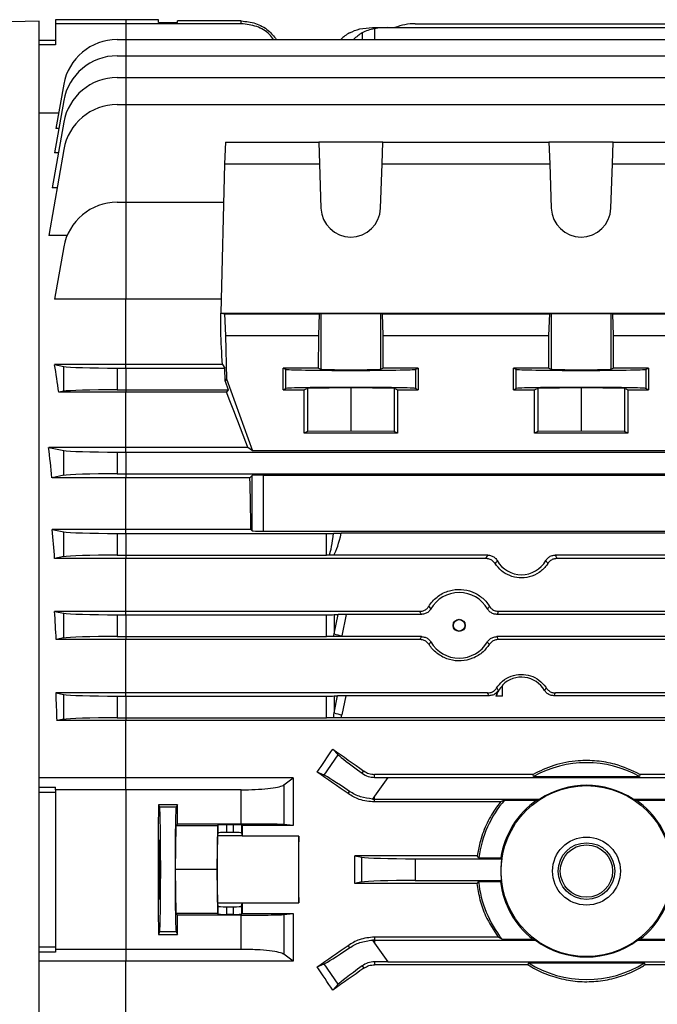
# Model space of a CAD drawing. Units: millimetres. Extents: x -1613 to 1032, y -932 to 932.
# Drawn here: x 556 to 674, y -72 to 110 of the extents above; entities that cross this region are included whole.
import ezdxf

# ---------------------------------------------------------------- set-up
doc = ezdxf.new("R2010")
doc.units = ezdxf.units.MM

msp = doc.modelspace()

# ---------------------------------------------------------------- linework, layer by layer
at = {"color": 7, "linetype": 'Continuous', "lineweight": 25}
for p, q in [((559.79, 109.29), (519.79, 108.25)), ((559.79, -47.21), (559.79, 109.29)), ((575.79, 109.54), (562.79, 109.54)), ((562.79, 109.54), (562.79, 108.79)), ((581.78, 109.54), (575.79, 109.54)), ((581.78, 109.05), (581.78, 109.54)), ((581.78, 109.05), (585.29, 109.05)), ((585.29, 109.05), (585.3, 109.3)), ((597.08, 109.3), (585.3, 109.3)), ((597.08, 108.79), (597.08, 109.3)), ((562.79, 108.79), (562.79, 104.92)), ((575.79, 108.79), (562.79, 108.79)), ((597.08, 108.79), (575.79, 108.79)), ((621.31, 108.07), (621.68, 108.07)), ((621.68, 108.07), (624.1, 108.07)), ((624.1, 108.07), (678.53, 108.07)), ((629.18, 108.79), (678.54, 108.79)), ((559.79, 105.79), (562.79, 105.79)), ((574.18, 105.88), (575.79, 105.88)), ((575.79, 105.88), (678.49, 105.88)), ((562.79, 104.92), (559.79, 104.92)), ((574.18, 102.88), (575.79, 102.88)), ((575.79, 102.88), (678.44, 102.88)), ((574.18, 98.88), (575.79, 98.88)), ((575.79, 98.88), (678.37, 98.88)), ((564.33, 97.62), (562.89, 89.47)), ((564.33, 94.62), (562.63, 84.98)), ((574.18, 93.88), (575.79, 93.88)), ((575.79, 93.88), (818.4, 93.88)), ((563.39, 92.27), (559.79, 92.27)), ((564.33, 90.62), (562.2, 78.52)), ((563.42, 89.47), (562.89, 89.47)), ((564.33, 85.62), (561.54, 69.76)), ((594.17, 86.98), (593.97, 82.96)), ((594.17, 86.98), (611.37, 86.98)), ((611.37, 86.98), (611.51, 82.96)), ((623.21, 86.98), (611.37, 86.98)), ((623.07, 82.96), (623.21, 86.98)), ((623.21, 86.98), (653.87, 86.98)), ((653.87, 86.98), (654.01, 82.96)), ((665.71, 86.98), (653.87, 86.98)), ((665.57, 82.96), (665.71, 86.98)), ((665.71, 86.98), (682.41, 86.98)), ((563.34, 84.98), (562.63, 84.98)), ((593.97, 82.96), (593.29, 55.4)), ((593.97, 82.96), (611.51, 82.96)), ((611.51, 82.96), (611.79, 74.77)), ((622.79, 74.77), (623.07, 82.96)), ((623.07, 82.96), (654.01, 82.96)), ((654.01, 82.96), (654.29, 74.77)), ((665.29, 74.77), (665.57, 82.96)), ((665.57, 82.96), (682.61, 82.96)), ((563.08, 78.52), (562.2, 78.52)), ((574.18, 75.88), (575.79, 75.88)), ((575.79, 75.88), (575.79, 58)), ((575.79, 75.88), (593.8, 75.88)), ((564.96, 69.76), (561.54, 69.76)), ((564.33, 67.62), (562.64, 58)), ((575.79, 58), (562.64, 58)), ((575.79, 45.92), (575.79, 58)), ((593.35, 58), (575.79, 58)), ((593.29, 55.4), (593.97, 55.31)), ((593.29, 52.14), (593.29, 55.4)), ((593.29, 55.4), (678.5, 55.4)), ((593.97, 55.31), (594.17, 51.29)), ((593.97, 55.31), (611.51, 55.31)), ((611.37, 51.29), (611.51, 55.31)), ((611.51, 55.31), (611.79, 55.34)), ((611.79, 55.34), (611.79, 45.08)), ((622.79, 55.34), (623.07, 55.31)), ((622.79, 55.34), (622.79, 45.08)), ((623.07, 55.31), (623.21, 51.29)), ((623.07, 55.31), (654.01, 55.31)), ((653.87, 51.29), (654.01, 55.31)), ((654.01, 55.31), (654.29, 55.34)), ((654.29, 55.34), (654.29, 45.08)), ((665.29, 55.34), (665.57, 55.31)), ((665.29, 55.34), (665.29, 45.08)), ((665.57, 55.31), (665.71, 51.29)), ((665.57, 55.31), (682.61, 55.31)), ((594.17, 51.29), (594.37, 43.29)), ((594.17, 51.29), (611.37, 51.29)), ((611.36, 45.29), (611.37, 51.29)), ((623.21, 51.29), (623.21, 45.29)), ((623.21, 51.29), (653.87, 51.29)), ((653.86, 45.29), (653.87, 51.29)), ((665.71, 51.29), (665.71, 45.29)), ((665.71, 51.29), (682.41, 51.29)), ((575.79, 45.92), (562.64, 45.92)), ((562.64, 45.92), (564.33, 45.58)), ((564.33, 41.01), (564.33, 45.58)), ((575.79, 45.29), (575.79, 45.92)), ((593.59, 45.92), (575.79, 45.92)), ((593.59, 45.92), (594.04, 45.29)), ((574.18, 45.29), (575.79, 45.29)), ((574.18, 45.29), (574.18, 41.29)), ((575.79, 45.29), (594.04, 45.29)), ((575.79, 45.29), (575.79, 41.29)), ((594.1, 42.88), (594.04, 45.29)), ((604.83, 41.29), (604.83, 45.29)), ((611.36, 45.29), (604.83, 45.29)), ((604.83, 45.29), (605.3, 45.06)), ((605.3, 41.53), (605.3, 45.06)), ((611.36, 45.29), (611.79, 45.08)), ((622.79, 45.08), (623.21, 45.29)), ((629.75, 45.29), (623.21, 45.29)), ((629.28, 45.06), (629.75, 45.29)), ((629.28, 41.53), (629.28, 45.06)), ((629.75, 45.29), (629.75, 41.29)), ((653.86, 45.29), (647.33, 45.29)), ((647.33, 41.29), (647.33, 45.29)), ((647.33, 45.29), (647.8, 45.06)), ((647.8, 41.53), (647.8, 45.06)), ((653.86, 45.29), (654.29, 45.08)), ((665.29, 45.08), (665.71, 45.29)), ((672.25, 45.29), (665.71, 45.29)), ((671.78, 45.06), (672.25, 45.29)), ((671.78, 41.53), (671.78, 45.06)), ((672.25, 45.29), (672.25, 41.29)), ((594.37, 43.29), (594.1, 42.88)), ((594.1, 42.88), (594.68, 41.29)), ((594.37, 43.29), (599.17, 30.04)), ((564.33, 41.01), (563.39, 40.82)), ((575.79, 40.82), (563.39, 40.82)), ((574.18, 41.29), (575.79, 41.29)), ((575.79, 41.29), (594.68, 41.29)), ((575.79, 41.29), (575.79, 40.82)), ((575.79, 30.64), (575.79, 40.82)), ((594.35, 40.82), (575.79, 40.82)), ((594.68, 41.29), (594.35, 40.82)), ((604.83, 41.29), (605.3, 41.53)), ((604.83, 41.29), (608.68, 41.29)), ((608.68, 41.29), (609.29, 41.6)), ((608.68, 33.29), (608.68, 41.29)), ((609.29, 41.6), (617.29, 41.68)), ((609.29, 41.6), (609.29, 33.6)), ((617.29, 41.68), (625.29, 41.6)), ((617.29, 41.68), (617.29, 33.68)), ((625.29, 41.6), (625.9, 41.29)), ((625.29, 41.6), (625.29, 33.6)), ((625.9, 41.29), (625.9, 33.29)), ((625.9, 41.29), (629.75, 41.29)), ((629.28, 41.53), (629.75, 41.29)), ((647.33, 41.29), (647.8, 41.53)), ((647.33, 41.29), (651.18, 41.29)), ((651.18, 41.29), (651.79, 41.6)), ((651.18, 33.29), (651.18, 41.29)), ((651.79, 41.6), (659.79, 41.68)), ((651.79, 41.6), (651.79, 33.6)), ((659.79, 41.68), (667.79, 41.6)), ((659.79, 41.68), (659.79, 33.68)), ((667.79, 41.6), (668.4, 41.29)), ((667.79, 41.6), (667.79, 33.6)), ((668.4, 41.29), (668.4, 33.29)), ((668.4, 41.29), (672.25, 41.29)), ((671.78, 41.53), (672.25, 41.29)), ((609.29, 33.6), (608.68, 33.29)), ((625.9, 33.29), (608.68, 33.29)), ((617.29, 33.68), (609.29, 33.6)), ((625.29, 33.6), (617.29, 33.68)), ((625.9, 33.29), (625.29, 33.6)), ((651.79, 33.6), (651.18, 33.29)), ((668.4, 33.29), (651.18, 33.29)), ((659.79, 33.68), (651.79, 33.6)), ((667.79, 33.6), (659.79, 33.68)), ((668.4, 33.29), (667.79, 33.6)), ((575.79, 30.64), (561.54, 30.64)), ((561.54, 30.64), (564.33, 30.08)), ((564.33, 25.51), (564.33, 30.08)), ((574.18, 29.79), (575.79, 29.79)), ((574.18, 29.79), (574.18, 25.79)), ((575.79, 29.79), (575.79, 30.64)), ((598.31, 30.64), (575.79, 30.64)), ((575.79, 29.79), (575.79, 25.79)), ((575.79, 29.79), (818.4, 29.79)), ((599.17, 30.04), (598.31, 30.64)), ((677.41, 30.04), (599.17, 30.04)), ((564.33, 25.51), (562.16, 25.07)), ((574.18, 25.79), (575.79, 25.79)), ((575.79, 25.79), (818.4, 25.79)), ((575.79, 25.79), (575.79, 25.07)), ((599.1, 25.49), (598.69, 25.07)), ((599.1, 15.28), (599.1, 25.49)), ((601.1, 25.55), (675.48, 25.55)), ((601.1, 25.55), (601.1, 15.21)), ((575.79, 25.07), (562.16, 25.07)), ((598.69, 25.07), (575.79, 25.07)), ((575.79, 15.5), (575.79, 25.07)), ((575.79, 15.5), (562.2, 15.5)), ((562.2, 15.5), (564.33, 15.08)), ((564.33, 10.51), (564.33, 15.08)), ((574.18, 14.79), (575.79, 14.79)), ((574.18, 14.79), (574.18, 10.79)), ((575.79, 14.79), (575.79, 15.5)), ((598.87, 15.5), (575.79, 15.5)), ((575.79, 14.79), (612.8, 14.79)), ((575.79, 14.79), (575.79, 10.79)), ((599.1, 15.28), (598.87, 15.5)), ((601.1, 15.21), (675.48, 15.21)), ((612.8, 10.79), (612.8, 14.79)), ((732.05, 14.83), (615.53, 14.83)), ((564.33, 10.51), (562.64, 10.17)), ((575.79, 10.17), (562.64, 10.17)), ((574.18, 10.79), (575.79, 10.79)), ((575.79, 10.79), (575.79, 10.17)), ((575.79, 10.79), (612.8, 10.79)), ((642.21, 10.17), (575.79, 10.17)), ((575.79, 0.42), (575.79, 10.17)), ((614.16, 10.79), (613.35, 10.79)), ((642.56, 10.79), (614.16, 10.79)), ((692.56, 10.79), (655.01, 10.79)), ((692.21, 10.17), (655.36, 10.17)), ((575.79, 0.42), (562.63, 0.42)), ((562.63, 0.42), (564.33, 0.08)), ((564.33, -4.49), (564.33, 0.08)), ((575.79, -0.21), (575.79, 0.42)), ((630.01, 0.42), (575.79, 0.42)), ((703.01, 0.42), (644.57, 0.42)), ((574.18, -0.21), (575.79, -0.21)), ((574.18, -0.21), (574.18, -4.21)), ((575.79, -0.21), (612.8, -0.21)), ((575.79, -0.21), (575.79, -4.21)), ((612.8, -4.21), (612.8, -0.21)), ((614.22, -0.19), (614.95, -0.16)), ((614.22, -3.7), (614.95, -0.16)), ((614.22, -0.19), (614.22, -3.7)), ((616.45, -0.14), (615.63, -4.1)), ((630.32, -0.14), (616.45, -0.14)), ((703.32, -0.14), (644.25, -0.14)), ((564.33, -4.49), (562.94, -4.77)), ((575.79, -4.77), (562.94, -4.77)), ((574.18, -4.21), (575.79, -4.21)), ((575.79, -4.21), (612.8, -4.21)), ((575.79, -4.21), (575.79, -4.77)), ((630.04, -4.77), (575.79, -4.77)), ((575.79, -14.63), (575.79, -4.77)), ((630.34, -4.24), (615.6, -4.24)), ((703.34, -4.24), (644.24, -4.24)), ((703.04, -4.77), (644.53, -4.77)), ((645.29, -15.21), (645.29, -13.28)), ((575.79, -14.63), (562.89, -14.63)), ((562.89, -14.63), (564.33, -14.92)), ((564.33, -19.49), (564.33, -14.92)), ((574.18, -15.21), (575.79, -15.21)), ((574.18, -15.21), (574.18, -19.21)), ((575.79, -15.21), (575.79, -14.63)), ((642.53, -14.63), (575.79, -14.63)), ((575.79, -15.21), (575.79, -19.21)), ((575.79, -15.21), (612.8, -15.21)), ((612.8, -19.21), (612.8, -15.21)), ((614.22, -15.19), (614.86, -15.16)), ((614.22, -18.27), (614.86, -15.16)), ((614.22, -15.19), (614.22, -18.27)), ((616.36, -15.14), (615.63, -18.67)), ((642.81, -15.14), (616.36, -15.14)), ((644.08, -15.14), (644.13, -15.21)), ((645.29, -15.21), (644.13, -15.21)), ((692.81, -15.14), (654.76, -15.14)), ((692.53, -14.63), (655.05, -14.63)), ((564.33, -19.49), (563.09, -19.74)), ((575.79, -19.74), (563.09, -19.74)), ((574.18, -19.21), (575.79, -19.21)), ((575.79, -19.21), (612.8, -19.21)), ((575.79, -19.21), (575.79, -19.74)), ((829.49, -19.74), (575.79, -19.74)), ((575.79, -30.31), (575.79, -19.74)), ((732.07, -19.24), (615.51, -19.24)), ((613.96, -24.98), (614.99, -26.05)), ((612.36, -29.8), (614.99, -26.05)), ((619.4, -29.45), (619.7, -29.02)), ((575.79, -30.31), (559.79, -30.31)), ((606.64, -30.31), (575.79, -30.31)), ((575.79, -32.49), (575.79, -30.31)), ((604.95, -31.6), (606.64, -30.31)), ((612.36, -29.8), (611.1, -29.25)), ((621.68, -30.2), (621.68, -29.65)), ((650.93, -29.65), (621.68, -29.65)), ((624.1, -30.21), (621.68, -33.66)), ((624.1, -30.21), (768.48, -30.21)), ((651.03, -30.03), (650.93, -29.65)), ((651.03, -30.03), (670.55, -30.03)), ((670.65, -29.65), (670.55, -30.03)), ((770.9, -29.65), (670.65, -29.65)), ((559.79, -31.98), (562.79, -31.98)), ((562.79, -32.49), (562.79, -31.98)), ((562.79, -32.49), (562.79, -61.92)), ((575.79, -32.49), (562.79, -32.49)), ((575.79, -32.49), (575.79, -61.92)), ((597.08, -32.49), (575.79, -32.49)), ((597.08, -38.8), (597.08, -32.49)), ((604.95, -31.6), (604.95, -38.91)), ((562.79, -32.97), (559.79, -32.97)), ((616.78, -33.2), (617.07, -32.79)), ((621.68, -33.66), (621.31, -34.2)), ((621.68, -34.21), (621.68, -33.66)), ((621.68, -34.74), (621.68, -34.21)), ((621.68, -34.21), (652.18, -34.21)), ((645.68, -34.38), (644.91, -34.74)), ((645.68, -34.38), (651.61, -34.38)), ((652.18, -34.21), (651.61, -34.38)), ((669.96, -34.38), (669.39, -34.21)), ((669.39, -34.21), (770.9, -34.21)), ((669.96, -34.38), (675.89, -34.38)), ((585.29, -35.26), (581.78, -35.26)), ((581.78, -35.26), (582.01, -35.71)), ((585.07, -35.71), (582.01, -35.71)), ((585.29, -35.26), (585.07, -35.71)), ((644.91, -34.74), (621.68, -34.74)), ((584.98, -39.11), (584.9, -47.21)), ((584.98, -39.11), (585.3, -38.8)), ((592.68, -39.11), (584.98, -39.11)), ((597.08, -38.8), (585.3, -38.8)), ((592.68, -39.11), (592.6, -47.21)), ((592.83, -38.97), (592.68, -39.11)), ((592.83, -40.47), (592.83, -38.97)), ((595.65, -38.94), (594.33, -38.94)), ((594.33, -38.94), (594.33, -40.34)), ((595.65, -40.34), (595.65, -38.94)), ((597.26, -39.08), (597.15, -38.97)), ((597.15, -38.97), (597.15, -40.47)), ((606.65, -39.08), (597.26, -39.08)), ((606.65, -39.08), (604.95, -38.91)), ((592.73, -40.98), (592.83, -40.47)), ((597.25, -40.98), (592.73, -40.98)), ((595.65, -40.34), (594.33, -40.34)), ((597.15, -40.47), (597.25, -40.98)), ((607.72, -41.06), (597.26, -41.06)), ((640.64, -44.66), (618.05, -44.66)), ((618.05, -44.66), (619.33, -44.92)), ((619.33, -49.49), (619.33, -44.92)), ((629.18, -45.21), (629.18, -49.21)), ((629.18, -45.21), (645.15, -45.21)), ((640.94, -45.01), (640.64, -44.66)), ((640.94, -45.01), (644.98, -45.01)), ((645.15, -45.21), (644.98, -45.01)), ((559.79, -181.35), (559.79, -47.21)), ((584.9, -47.21), (584.98, -55.3)), ((592.6, -47.21), (584.9, -47.21)), ((592.6, -47.21), (592.68, -55.3)), ((619.33, -49.49), (618.05, -49.75)), ((640.57, -49.75), (618.05, -49.75)), ((629.18, -49.21), (645.08, -49.21)), ((640.88, -49.41), (640.57, -49.75)), ((640.88, -49.41), (644.9, -49.41)), ((645.08, -49.21), (644.9, -49.41)), ((592.83, -53.94), (592.73, -53.43)), ((597.25, -53.43), (592.73, -53.43)), ((592.83, -55.45), (592.83, -53.94)), ((594.33, -54.07), (595.65, -54.07)), ((594.33, -54.07), (594.33, -55.47)), ((595.65, -55.47), (595.65, -54.07)), ((597.15, -53.94), (597.25, -53.43)), ((597.15, -53.94), (597.15, -55.45)), ((597.26, -53.35), (607.72, -53.35)), ((585.3, -55.61), (584.98, -55.3)), ((592.68, -55.3), (584.98, -55.3)), ((597.08, -55.61), (585.3, -55.61)), ((592.68, -55.3), (592.83, -55.45)), ((595.65, -55.47), (594.33, -55.47)), ((597.08, -61.92), (597.08, -55.61)), ((597.15, -55.45), (597.26, -55.33)), ((597.26, -55.33), (606.65, -55.33)), ((604.95, -55.5), (606.65, -55.33)), ((604.95, -55.5), (604.95, -62.81)), ((582.01, -58.7), (581.78, -59.15)), ((581.78, -59.15), (585.29, -59.15)), ((585.07, -58.7), (582.01, -58.7)), ((585.07, -58.7), (585.29, -59.15)), ((621.68, -59.67), (621.68, -60.21)), ((644.47, -59.67), (621.68, -59.67)), ((645.21, -60.03), (644.47, -59.67)), ((559.79, -61.44), (562.79, -61.44)), ((616.78, -61.21), (617.07, -61.63)), ((621.31, -60.21), (621.68, -60.75)), ((621.68, -60.21), (651.37, -60.21)), ((621.68, -60.21), (621.68, -60.75)), ((621.68, -60.75), (624.1, -64.21)), ((645.21, -60.03), (650.86, -60.03)), ((651.37, -60.21), (650.86, -60.03)), ((670.72, -60.03), (670.21, -60.21)), ((670.21, -60.21), (770.9, -60.21)), ((670.72, -60.03), (676.37, -60.03)), ((562.79, -62.43), (559.79, -62.43)), ((575.79, -61.92), (562.79, -61.92)), ((562.79, -61.92), (562.79, -62.43)), ((597.08, -61.92), (575.79, -61.92)), ((575.79, -61.92), (575.79, -64.1)), ((606.64, -64.1), (604.95, -62.81)), ((575.79, -64.1), (559.79, -64.1)), ((606.64, -64.1), (575.79, -64.1)), ((575.79, -74.67), (575.79, -64.1)), ((611.1, -65.17), (612.36, -64.61)), ((614.99, -68.36), (612.36, -64.61)), ((619.4, -64.96), (619.7, -65.39)), ((621.68, -64.21), (621.68, -64.76)), ((649.97, -64.76), (621.68, -64.76)), ((624.1, -64.21), (768.48, -64.21)), ((650.08, -64.38), (649.97, -64.76)), ((650.08, -64.38), (671.49, -64.38)), ((671.6, -64.76), (671.49, -64.38)), ((770.9, -64.76), (671.6, -64.76)), ((614.99, -68.36), (613.96, -69.43))]:
    msp.add_line(p, q, dxfattribs=at)
at = {"color": 8, "linetype": 'Continuous', "lineweight": 25}
for p, q in [((575.79, 109.54), (575.79, 108.79)), ((575.79, 108.79), (575.79, 105.88)), ((621.68, 107.87), (621.68, 105.88)), ((575.79, 105.88), (575.79, 102.88)), ((619.4, 107.11), (619.42, 105.88)), ((575.79, 102.88), (575.79, 98.88)), ((575.79, 98.88), (575.79, 93.88)), ((575.79, 93.88), (575.79, 75.88))]:
    msp.add_line(p, q, dxfattribs=at)
at = {"color": 7, "linetype": 'Continuous', "lineweight": 25, "flags": 128}
for points in [[(611.79, 55.34), (612.02, 55.34), (612.59, 55.35), (613.47, 55.35), (614.59, 55.35), (615.9, 55.35), (617.29, 55.36), (618.68, 55.35), (619.98, 55.35), (621.11, 55.35), (621.99, 55.35), (622.56, 55.34), (622.79, 55.34)], [(654.29, 55.34), (654.52, 55.34), (655.09, 55.35), (655.97, 55.35), (657.09, 55.35), (658.4, 55.35), (659.79, 55.36), (661.18, 55.35), (662.48, 55.35), (663.61, 55.35), (664.49, 55.35), (665.06, 55.34), (665.29, 55.34)]]:
    msp.add_lwpolyline(points, dxfattribs=at)
at = {"color": 7, "linetype": 'Continuous', "lineweight": 25}
for centre, radius in [((637.29, -2.16), 1.13), ((637.29, -2.16), 1.05), ((660.79, -47.49), 15.77), ((660.79, -47.49), 6.27), ((660.79, -47.49), 5.23), ((660.79, -47.49), 4.83)]:
    msp.add_circle(centre, radius, dxfattribs=at)
for centre, radius, start, end in [((629.18, 98.79), 10, 90, 111.9183), ((574.18, 95.88), 10, 90, 170), ((574.18, 92.88), 10, 90, 170), ((574.18, 88.88), 10, 90, 170), ((574.18, 83.88), 10, 90, 170), ((574.18, 65.88), 10, 90, 170), ((617.29, 74.96), 5.5, 182.0003, 357.9997), ((659.79, 74.96), 5.5, 182.0003, 357.9997), ((617.09, 3.7), 7.94, 248.767, 259.3987), ((648.79, -16.71), 4.9, 135.625, 162.1564), ((617.09, -10.87), 7.94, 248.767, 259.3987), ((660.79, -47.49), 20, 60.7872, 119.2128), ((660.79, -47.49), 15.83, 57.0623, 122.9377), ((621.68, -26.2), 8.01, 267.3243, 270), ((660.79, -47.49), 20, 139.0536, 172.8726), ((660.79, -47.49), 16, 124.9961, 171.0777), ((660.79, -47.49), 16, 8.9223, 55.0039), ((660.79, -47.49), 15.8, 171.697, 186.2435), ((660.79, -47.49), 20, 185.5037, 218.8429), ((660.79, -47.49), 16, 186.8856, 231.6268), ((660.79, -47.49), 16, 308.3732, 353.1144), ((621.68, -68.22), 8.01, 90, 92.6757), ((660.79, -47.49), 15.83, 233.4817, 306.5183), ((660.79, -47.49), 20, 237.6342, 302.3658)]:
    msp.add_arc(centre, radius, start, end, dxfattribs=at)
for centre, major_axis, ratio, start_param, end_param in [((624.35, 98.07), (12.2, -0.61), 0.818157, 1.631454, 1.831485), ((620.39, 98.07), (0.61, 9.99), 0.818157, 0.492235, 0.724012), ((623.09, 98.07), (-0.61, 9.99), 0.818157, 0.39294, 0.624717), ((593.29, -47.21), (-3.47, 140.5), 0.024678, 5.436342, 5.497177), ((544.09, -47.21), (0, 140.5), 0.176327, 5.389466, 5.436951), ((574.18, 45.64), (10, 0), 0.034921, 3.316126, 4.712389), ((617.29, 45.07), (12, 0), 0.017456, 3.176499, 6.248279), ((617.29, 45.08), (5.5, 0), 0.017456, 3.176499, 6.248279), ((659.79, 45.07), (12, 0), 0.017456, 3.176499, 6.248279), ((659.79, 45.08), (5.5, 0), 0.017456, 3.176499, 6.248279), ((574.18, 40.94), (10, 0), 0.034921, 1.570796, 2.96706), ((622.16, -47.21), (-50.95, 140.49), 0.032829, 5.287692, 5.377561), ((617.29, 41.52), (12, 0), 0.017454, 0.034907, 3.106686), ((659.79, 41.52), (12, 0), 0.017454, 0.034907, 3.106686), ((540.91, -47.21), (0, 140.5), 0.176327, 5.252757, 5.299596), ((574.18, 30.14), (10, 0), 0.034921, 3.316126, 4.712389), ((574.18, 25.44), (10, 0), 0.034921, 1.570796, 2.96706), ((601.1, 25.48), (2, 0), 0.034921, 1.570796, 3.106686), ((594.48, -47.21), (0, 140.5), 0.034921, 5.175062, 5.252757), ((540.03, -47.21), (0, 140.5), 0.176327, 5.133065, 5.175062), ((574.18, 15.14), (10, 0), 0.034921, 3.316126, 4.712389), ((601.1, 15.28), (2, 0), 0.034921, 3.176499, 4.712389), ((612.8, 14.86), (2, 0), 0.034921, 4.712389, 5.428506), ((612.8, 29.47), (0, 19.43), 0.102941, 3.420833, 3.85771), ((612.8, 29.06), (0, 19.43), 0.205882, 3.487643, 3.890201), ((574.18, 10.44), (10, 0), 0.034921, 1.570796, 2.96706), ((612.8, 10.72), (2, 0), 0.034921, 1.291556, 1.570796), ((648.79, 12.33), (0, 5.16), 0.999974, 2.089257, 4.193928), ((637.29, -2.16), (0, 6.05), 0.999974, 5.235064, 7.331306), ((539.32, -47.21), (0, 140.5), 0.176327, 5.019216, 5.058211), ((574.18, 0.14), (10, 0), 0.034921, 3.316126, 4.712389), ((612.8, -0.14), (2, 0), 0.034921, 4.712389, 5.497787), ((616.35, -0.21), (2.04, 0), 0.035122, 1.522829, 2.328564), ((574.18, -4.56), (10, 0), 0.034921, 1.570796, 2.96706), ((612.8, -4.28), (2, 0), 0.034921, 0.8244, 1.570796), ((612.8, 10.04), (0, 19.43), 0.102941, 3.887989, 3.926991), ((612.8, 9.64), (0, 19.43), 0.205882, 3.916615, 3.926991), ((637.29, -2.16), (0, 6.05), 0.999974, 2.10277, 4.180415), ((648.79, -16.67), (0, 4.95), 0.999974, 5.244409, 7.068453), ((648.79, -16.67), (0, 4.95), 0.999974, 1.038776, 1.256651), ((538.8, -47.21), (0, 140.5), 0.176327, 4.909142, 4.946356), ((574.18, -14.86), (10, 0), 0.034921, 3.316126, 4.712389), ((612.8, -15.14), (2, 0), 0.034921, 4.712389, 5.497787), ((616.26, -15.21), (2.04, 0), 0.035122, 1.522829, 2.328564), ((574.18, -19.56), (10, 0), 0.034921, 1.570796, 2.96706), ((612.8, -19.28), (2, 0), 0.034921, 0.857364, 1.570796), ((612.8, -4.53), (0, 19.43), 0.102941, 3.855025, 3.926991), ((612.8, -4.94), (0, 19.43), 0.205882, 3.884793, 3.926991), ((568.53, -47.21), (100.97, 139.76), 0.142946, 4.943475, 4.974169), ((654.15, -47.21), (200.82, -140.44), 0.020013, 4.524904, 4.554009), ((623.09, -31.65), (8.19, -5.74), 0.034921, 3.316126, 4.269802), ((628.27, -47.21), (200.82, -140.44), 0.020013, 1.642038, 1.670369), ((620.39, -35.5), (8.19, -5.74), 0.034921, 2.013384, 2.96706), ((624.35, -29.86), (12.21, 0.01), 0.028594, 4.492314, 4.692346), ((584.32, -47.21), (0, 146), 0.017455, 1.488863, 1.65273), ((582.01, -47.21), (0, 11.5), 0.017455, 3.176499, 6.248279), ((585.07, -47.21), (0, 11.5), 0.017455, 0.034907, 3.106686), ((582.75, -47.21), (0, 146), 0.017455, 4.770015, 4.794322), ((594.33, -38.97), (1.5, 0), 0.017455, 1.570796, 3.124139), ((595.65, -38.97), (1.5, 0), 0.017455, 0.017453, 1.570796), ((599.71, -47.21), (0, 140.5), 0.017455, 1.512932, 1.527037), ((592.74, -47.21), (0, 6.25), 0.017455, 0.087266, 3.054326), ((594.33, -40.47), (1.5, 0), 0.087489, 1.570796, 3.124139), ((595.65, -40.47), (1.5, 0), 0.087489, 0.017453, 1.570796), ((597.24, -47.21), (0, 6.25), 0.017455, 6.100654, 6.195919), ((607.74, -47.21), (0, 6.25), 0.017455, 0.182531, 2.959061), ((605.27, -47.21), (0, 140.5), 0.017455, 4.66863, 4.756148), ((593.28, -47.21), (0, 140.5), 0.176327, 4.694295, 4.730483), ((629.18, -44.86), (10, 0), 0.034921, 3.316126, 4.712389), ((629.18, -49.56), (10, 0), 0.034921, 1.570796, 2.96706), ((594.33, -53.94), (1.5, 0), 0.087489, 3.159046, 4.712389), ((595.65, -53.94), (1.5, 0), 0.087489, 4.712389, 6.265732), ((597.24, -47.21), (0, 6.25), 0.017455, 3.228859, 3.324124), ((599.71, -47.21), (0, 140.5), 0.017455, 1.614555, 1.62866), ((582.75, -47.21), (0, 146), 0.017455, 4.630456, 4.654763), ((594.33, -55.44), (1.5, 0), 0.017455, 3.159046, 4.712389), ((595.65, -55.44), (1.5, 0), 0.017455, 4.712389, 6.265732), ((628.27, -47.21), (200.82, 140.44), 0.020013, 4.612816, 4.641147), ((620.39, -58.91), (8.19, 5.74), 0.034921, 3.316126, 4.269802), ((568.53, -47.21), (-100.97, 139.76), 0.142946, 4.450609, 4.481303), ((623.09, -62.76), (8.19, 5.74), 0.034921, 2.013384, 2.96706), ((624.35, -64.56), (12.21, -0.01), 0.028594, 1.59084, 1.790871), ((654.15, -47.21), (200.82, 140.44), 0.020013, 1.729176, 1.758281)]:
    msp.add_ellipse(centre, major_axis=major_axis, ratio=ratio, start_param=start_param, end_param=end_param, dxfattribs=at)
msp.add_ellipse((582, -47.21), major_axis=(0, 5.5), ratio=0.017455, dxfattribs=at)
for points, knots in [([(597.08, 109.3), (597.97, 109.2), (599.76, 109.02), (602.07, 107.76), (603.09, 106.47), (603.55, 105.88)], [0, 0, 0, 0, 0.353499, 0.706994, 1, 1, 1, 1]), ([(603.05, 105.88), (602.81, 106.21), (602.02, 107.28), (599.92, 108.46), (598.04, 108.68), (597.08, 108.79)], [0, 0, 0, 0, 0.179142, 0.577881, 1, 1, 1, 1]), ([(617.07, 107.11), (617.68, 107.39), (618.94, 107.97), (620.51, 108.04), (621.31, 108.07)], [0, 0, 0, 0, 0.4879741, 1, 1, 1, 1]), ([(621.68, 107.87), (621.25, 107.79), (620.41, 107.62), (619.73, 107.28), (619.4, 107.11)], [0, 0, 0, 0, 0.507725, 1, 1, 1, 1]), ([(614.12, 14.81), (614.32, 14.82), (614.74, 14.83), (615.25, 14.83), (615.53, 14.83)], [0, 0, 0, 0, 0.478003, 1, 1, 1, 1]), ([(642.21, 10.17), (642.28, 10.3), (642.4, 10.51), (642.52, 10.71), (642.56, 10.79)], [0, 0, 0, 0, 0.632452, 1, 1, 1, 1]), ([(643.91, 9.25), (643.78, 9.42), (643.5, 9.77), (642.88, 10.11), (642.43, 10.15), (642.21, 10.17)], [0, 0, 0, 0, 0.341692, 0.684157, 1, 1, 1, 1]), ([(642.56, 10.79), (642.78, 10.77), (643.23, 10.72), (643.82, 10.39), (644.16, 10.03), (644.29, 9.81), (644.31, 9.78)], [0, 0, 0, 0, 0.314472, 0.628851, 0.945883, 1, 1, 1, 1]), ([(644.31, 9.78), (644.26, 9.71), (644.12, 9.53), (643.99, 9.36), (643.91, 9.25)], [0, 0, 0, 0, 0.383736, 1, 1, 1, 1]), ([(653.66, 9.25), (653.63, 9.2), (653.22, 8.57), (652.19, 7.54), (650.32, 6.68), (648.38, 6.5), (646.58, 6.93), (644.99, 7.85), (644.28, 8.78), (643.91, 9.25)], [0, 0, 0, 0, 0.014673, 0.203744, 0.376093, 0.534989, 0.687704, 0.841725, 1, 1, 1, 1]), ([(653.27, 9.78), (653.4, 9.96), (653.66, 10.33), (654.26, 10.68), (654.73, 10.78), (654.99, 10.79), (655.01, 10.79)], [0, 0, 0, 0, 0.321326, 0.642784, 0.960766, 1, 1, 1, 1]), ([(653.66, 9.25), (653.61, 9.32), (653.48, 9.5), (653.34, 9.68), (653.27, 9.78)], [0, 0, 0, 0, 0.432066, 1, 1, 1, 1]), ([(655.36, 10.17), (655.15, 10.15), (654.72, 10.11), (654.15, 9.81), (653.82, 9.48), (653.68, 9.28), (653.66, 9.25)], [0, 0, 0, 0, 0.309682, 0.618951, 0.939311, 1, 1, 1, 1]), ([(655.01, 10.79), (655.08, 10.67), (655.2, 10.47), (655.31, 10.26), (655.36, 10.17)], [0, 0, 0, 0, 0.549643, 1, 1, 1, 1]), ([(631.69, 1.36), (631.73, 1.42), (632.18, 2.14), (633.33, 3.32), (635.41, 4.34), (637.63, 4.58), (639.72, 4.12), (641.54, 3.06), (642.49, 2), (642.87, 1.38), (642.89, 1.36)], [0, 0, 0, 0, 0.0175767, 0.1963607, 0.3674353, 0.5267257, 0.678948, 0.8322225, 0.9933083, 1, 1, 1, 1]), ([(630.01, 0.42), (630.22, 0.44), (630.64, 0.48), (631.21, 0.79), (631.53, 1.12), (631.67, 1.32), (631.69, 1.36)], [0, 0, 0, 0, 0.310459, 0.620646, 0.938621, 1, 1, 1, 1]), ([(630.32, -0.14), (630.27, -0.05), (630.16, 0.14), (630.06, 0.33), (630.01, 0.42)], [0, 0, 0, 0, 0.498202, 1, 1, 1, 1]), ([(632.04, 0.86), (631.91, 0.68), (631.65, 0.31), (631.04, -0.06), (630.57, -0.11), (630.32, -0.14)], [0, 0, 0, 0, 0.32473, 0.64973, 1, 1, 1, 1]), ([(631.69, 1.36), (631.75, 1.27), (631.86, 1.1), (631.98, 0.94), (632.04, 0.86)], [0, 0, 0, 0, 0.518775, 1, 1, 1, 1]), ([(642.53, 0.86), (642.6, 0.96), (642.72, 1.12), (642.84, 1.29), (642.89, 1.36)], [0, 0, 0, 0, 0.584274, 1, 1, 1, 1]), ([(644.25, -0.14), (644.03, -0.12), (643.6, -0.07), (643.01, 0.26), (642.68, 0.61), (642.55, 0.83), (642.53, 0.86)], [0, 0, 0, 0, 0.313903, 0.627708, 0.944635, 1, 1, 1, 1]), ([(642.89, 1.36), (643.02, 1.18), (643.29, 0.83), (643.9, 0.49), (644.35, 0.44), (644.57, 0.42)], [0, 0, 0, 0, 0.337391, 0.675527, 1, 1, 1, 1]), ([(644.57, 0.42), (644.51, 0.32), (644.41, 0.13), (644.3, -0.05), (644.25, -0.14)], [0, 0, 0, 0, 0.54027, 1, 1, 1, 1]), ([(615.6, -4.24), (615.36, -4.24), (614.89, -4.24), (614.42, -4.23), (614.2, -4.23), (614.16, -4.22)], [0, 0, 0, 0, 0.447898, 0.895408, 1, 1, 1, 1]), ([(630.04, -4.77), (630.09, -4.68), (630.19, -4.51), (630.29, -4.33), (630.34, -4.24)], [0, 0, 0, 0, 0.501925, 1, 1, 1, 1]), ([(631.74, -5.69), (631.6, -5.52), (631.32, -5.17), (630.71, -4.84), (630.26, -4.79), (630.04, -4.77)], [0, 0, 0, 0, 0.338494, 0.677354, 1, 1, 1, 1]), ([(630.34, -4.24), (630.56, -4.27), (631.01, -4.31), (631.6, -4.65), (631.93, -5), (632.06, -5.21), (632.07, -5.23)], [0, 0, 0, 0, 0.318618, 0.63714, 0.958316, 1, 1, 1, 1]), ([(632.07, -5.23), (632.01, -5.31), (631.9, -5.46), (631.79, -5.62), (631.74, -5.69)], [0, 0, 0, 0, 0.514536, 1, 1, 1, 1]), ([(642.5, -5.23), (642.64, -5.05), (642.9, -4.69), (643.52, -4.32), (643.99, -4.27), (644.24, -4.24)], [0, 0, 0, 0, 0.325367, 0.650869, 1, 1, 1, 1]), ([(642.84, -5.69), (642.78, -5.62), (642.67, -5.46), (642.56, -5.31), (642.5, -5.23)], [0, 0, 0, 0, 0.485464, 1, 1, 1, 1]), ([(644.53, -4.77), (644.31, -4.79), (643.88, -4.83), (643.26, -5.16), (642.98, -5.51), (642.84, -5.69)], [0, 0, 0, 0, 0.322834, 0.645438, 1, 1, 1, 1]), ([(644.24, -4.24), (644.29, -4.33), (644.39, -4.51), (644.48, -4.68), (644.53, -4.77)], [0, 0, 0, 0, 0.498075, 1, 1, 1, 1]), ([(642.84, -5.69), (642.48, -6.16), (641.68, -7.22), (639.86, -8.34), (637.67, -8.84), (635.48, -8.6), (633.52, -7.68), (632.34, -6.57), (631.84, -5.84), (631.74, -5.69)], [0, 0, 0, 0, 0.135191, 0.307991, 0.473373, 0.634411, 0.794733, 0.957809, 1, 1, 1, 1]), ([(644.2, -13.72), (644.54, -13.27), (645.26, -12.34), (646.87, -11.45), (648.68, -11.11), (650.49, -11.38), (652.09, -12.2), (652.98, -13.11), (653.34, -13.66), (653.38, -13.72)], [0, 0, 0, 0, 0.155303, 0.325773, 0.492122, 0.654375, 0.81628, 0.981614, 1, 1, 1, 1]), ([(642.53, -14.63), (642.75, -14.61), (643.18, -14.57), (643.78, -14.24), (644.06, -13.9), (644.2, -13.72)], [0, 0, 0, 0, 0.326672, 0.653213, 1, 1, 1, 1]), ([(644.52, -14.16), (644.39, -14.34), (644.13, -14.7), (643.51, -15.07), (643.05, -15.12), (642.81, -15.14)], [0, 0, 0, 0, 0.327263, 0.654797, 1, 1, 1, 1]), ([(644.2, -13.72), (644.25, -13.79), (644.36, -13.94), (644.47, -14.09), (644.52, -14.16)], [0, 0, 0, 0, 0.516558, 1, 1, 1, 1]), ([(645.29, -13.17), (645.29, -13.19), (645.29, -13.23), (645.29, -13.27), (645.29, -13.28)], [0, 0, 0, 0, 0.601826, 1, 1, 1, 1]), ([(653.05, -14.16), (653.11, -14.09), (653.22, -13.94), (653.32, -13.79), (653.38, -13.72)], [0, 0, 0, 0, 0.483442, 1, 1, 1, 1]), ([(654.76, -15.14), (654.55, -15.12), (654.11, -15.08), (653.52, -14.75), (653.2, -14.4), (653.07, -14.19), (653.05, -14.16)], [0, 0, 0, 0, 0.31666, 0.63322, 0.953061, 1, 1, 1, 1]), ([(653.38, -13.72), (653.51, -13.89), (653.79, -14.24), (654.39, -14.57), (654.83, -14.61), (655.05, -14.63)], [0, 0, 0, 0, 0.338937, 0.678234, 1, 1, 1, 1]), ([(642.81, -15.14), (642.76, -15.06), (642.67, -14.89), (642.57, -14.72), (642.53, -14.63)], [0, 0, 0, 0, 0.4979661, 1, 1, 1, 1]), ([(655.05, -14.63), (655, -14.72), (654.91, -14.89), (654.81, -15.06), (654.76, -15.14)], [0, 0, 0, 0, 0.502034, 1, 1, 1, 1]), ([(615.51, -19.24), (615.27, -19.24), (614.79, -19.24), (614.34, -19.23), (614.14, -19.22), (614.11, -19.22)], [0, 0, 0, 0, 0.4689275, 0.937432, 1, 1, 1, 1]), ([(670.65, -29.65), (669.14, -28.95), (666.6, -27.76), (662.69, -27.1), (658.87, -27.06), (654.82, -27.79), (652.18, -29.05), (650.93, -29.65)], [0, 0, 0, 0, 0.24134, 0.407624, 0.573903, 0.798156, 1, 1, 1, 1]), ([(619.7, -29.02), (620.01, -29.21), (620.62, -29.57), (621.33, -29.62), (621.68, -29.65)], [0, 0, 0, 0, 0.50256, 1, 1, 1, 1]), ([(606.64, -30.31), (606.64, -31.73), (606.65, -34.55), (606.65, -37.48), (606.65, -38.99), (606.65, -39.08)], [0, 0, 0, 0, 0.484396, 0.968748, 1, 1, 1, 1]), ([(619.4, -29.45), (619.75, -29.67), (620.43, -30.09), (621.28, -30.16), (621.68, -30.2)], [0, 0, 0, 0, 0.522646, 1, 1, 1, 1]), ([(597.08, -32.49), (597.96, -32.48), (599.72, -32.45), (602.07, -32.28), (603.89, -32.01), (604.7, -31.77), (604.92, -31.63), (604.95, -31.6)], [0, 0, 0, 0, 0.233668, 0.467244, 0.703477, 0.94577, 1, 1, 1, 1]), ([(621.68, -34.74), (620.71, -34.66), (618.96, -34.5), (617.45, -33.6), (616.78, -33.2)], [0, 0, 0, 0, 0.551329, 1, 1, 1, 1]), ([(621.31, -34.2), (620.55, -34.1), (618.99, -33.91), (617.72, -33.17), (617.07, -32.79)], [0, 0, 0, 0, 0.485332, 1, 1, 1, 1]), ([(644.91, -34.74), (644.58, -35.17), (643.57, -36.51), (642.19, -39), (641.12, -41.93), (640.78, -43.87), (640.64, -44.66)], [0, 0, 0, 0, 0.149144, 0.459958, 0.779851, 1, 1, 1, 1]), ([(604.95, -38.91), (604.71, -38.9), (604.22, -38.87), (602.45, -38.83), (600.13, -38.81), (598.22, -38.8), (597.2, -38.8), (597.08, -38.8)], [0, 0, 0, 0, 0.2417866, 0.4835783, 0.7252362, 0.9666998, 1, 1, 1, 1]), ([(640.57, -49.75), (640.73, -50.76), (641.05, -52.8), (642.24, -56.22), (643.64, -58.38), (644.47, -59.67)], [0, 0, 0, 0, 0.2838245, 0.5743768, 1, 1, 1, 1]), ([(597.08, -55.61), (597.97, -55.61), (599.77, -55.61), (602.17, -55.59), (603.98, -55.55), (604.74, -55.52), (604.93, -55.5), (604.95, -55.5)], [0, 0, 0, 0, 0.241346, 0.482689, 0.724117, 0.965731, 1, 1, 1, 1]), ([(606.65, -55.33), (606.65, -55.42), (606.65, -56.93), (606.65, -59.86), (606.64, -62.69), (606.64, -64.1)], [0, 0, 0, 0, 0.031252, 0.515604, 1, 1, 1, 1]), ([(621.68, -59.67), (620.71, -59.75), (618.96, -59.91), (617.45, -60.81), (616.78, -61.21)], [0, 0, 0, 0, 0.551329, 1, 1, 1, 1]), ([(617.07, -61.63), (617.68, -61.26), (618.94, -60.52), (620.51, -60.32), (621.31, -60.21)], [0, 0, 0, 0, 0.487974, 1, 1, 1, 1]), ([(604.95, -62.81), (604.71, -62.69), (604.21, -62.46), (602.39, -62.17), (599.95, -61.97), (598.05, -61.94), (597.08, -61.92)], [0, 0, 0, 0, 0.248715, 0.497613, 0.741652, 1, 1, 1, 1]), ([(621.68, -64.21), (621.25, -64.25), (620.41, -64.33), (619.73, -64.75), (619.4, -64.96)], [0, 0, 0, 0, 0.507725, 1, 1, 1, 1]), ([(619.7, -65.39), (620.01, -65.21), (620.62, -64.84), (621.33, -64.79), (621.68, -64.76)], [0, 0, 0, 0, 0.50256, 1, 1, 1, 1]), ([(649.97, -64.76), (650.43, -65.03), (651.87, -65.89), (654.49, -66.97), (657.84, -67.77), (661.27, -67.97), (664.66, -67.61), (667.94, -66.68), (670.22, -65.61), (671.39, -64.89), (671.6, -64.76)], [0, 0, 0, 0, 0.069834, 0.220796, 0.37175, 0.521024, 0.670298, 0.818597, 0.966905, 1, 1, 1, 1])]:
    msp.add_open_spline(points, degree=3, knots=knots, dxfattribs=at)

doc.saveas('drawing.dxf')
